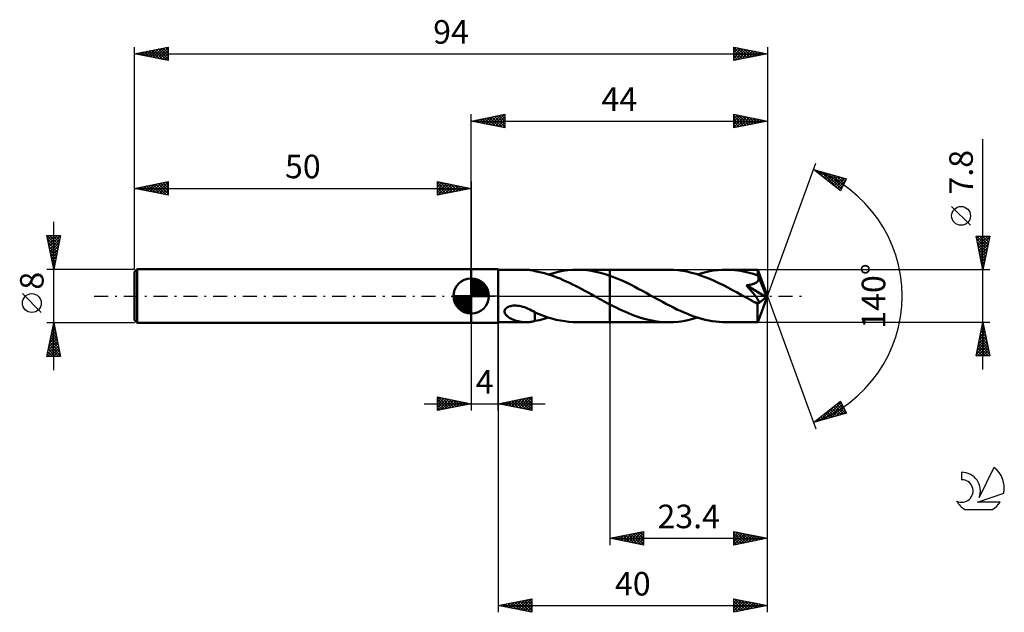
# Model space of a CAD drawing. Units: millimetres. Extents: x -17 to 129, y -47 to 41.
import ezdxf
from ezdxf.enums import TextEntityAlignment as Align

# ---------------------------------------------------------------- set-up
doc = ezdxf.new("R2010")
doc.units = ezdxf.units.MM
doc.header["$LTSCALE"] = 5.2
doc.linetypes.add('LONGDASH_DASH', pattern=[0.85, 0.4, -0.2, 0.05, -0.2])
for name, color, linetype in [('1', 4, 'CONTINUOUS'), ('2', 7, 'CONTINUOUS'), ('4', 2, 'LONGDASH_DASH'), ('CUT', 1, 'CONTINUOUS'), ('NOCUT', 7, 'CONTINUOUS'), ('SK1', 4, 'CONTINUOUS'), ('SK2', 7, 'CONTINUOUS'), ('SK4', 2, 'LONGDASH_DASH'), ('SK6', 5, 'CONTINUOUS')]:
    doc.layers.add(name, color=color, linetype=linetype)
doc.styles.get("Standard").update_dxf_attribs({"font": 'Monospac821 BT'})

msp = doc.modelspace()

# ---------------------------------------------------------------- linework, layer by layer
at = {"layer": '1', "color": 4, "linetype": 'CONTINUOUS', "lineweight": 50}
for p, q in [((50, 4), (54, 4)), ((50, -4), (50, 4)), ((54, -4), (54, 4)), ((54, 3.9), (58.14, 3.9)), ((58.28, 3.9), (58.09, 3.9)), ((58.45, 3.89), (58.28, 3.9)), ((58.63, 3.87), (58.45, 3.89)), ((58.8, 3.85), (58.63, 3.87)), ((58.97, 3.83), (58.8, 3.85)), ((59.14, 3.79), (58.97, 3.83)), ((59.3, 3.76), (59.14, 3.79)), ((59.47, 3.72), (59.3, 3.76)), ((59.47, 3.71), (59.47, 3.72)), ((59.94, 3.61), (59.47, 3.71)), ((60.41, 3.51), (59.94, 3.61)), ((60.88, 3.39), (60.41, 3.51)), ((61.34, 3.25), (60.88, 3.39)), ((61.81, 3.1), (61.34, 3.25)), ((61.49, 3.21), (62.21, 3.42)), ((62.27, 2.94), (61.81, 3.1)), ((62.21, 3.42), (62.92, 3.59)), ((62.73, 2.77), (62.27, 2.94)), ((62.92, 3.59), (63.63, 3.73)), ((63.63, 3.73), (64.35, 3.82)), ((64.35, 3.82), (65.07, 3.88)), ((65.07, 3.88), (65.78, 3.9)), ((65.75, 3.9), (70.6, 3.9)), ((66.47, 3.88), (65.78, 3.9)), ((67.16, 3.82), (66.47, 3.88)), ((67.85, 3.73), (67.16, 3.82)), ((68.53, 3.6), (67.85, 3.73)), ((69.22, 3.44), (68.53, 3.6)), ((69.91, 3.24), (69.22, 3.44)), ((70.6, 3.01), (69.91, 3.24)), ((79.35, 3.9), (70.6, 3.9)), ((70.6, 3.9), (70.6, 3.9)), ((70.6, 3.01), (70.6, 3.9)), ((70.6, 3.01), (70.6, 3.9)), ((71.13, 2.82), (70.6, 3.01)), ((70.6, 3.01), (70.6, 3.01)), ((70.6, 3.01), (70.6, 3.01)), ((70.6, 3.01), (70.6, 3.01)), ((70.6, 3.01), (70.6, 3.01)), ((70.6, 3.01), (70.6, 3.01)), ((70.6, -3.9), (70.6, 3.01)), ((80.03, 3.88), (79.35, 3.9)), ((80.7, 3.83), (80.03, 3.88)), ((81.38, 3.74), (80.7, 3.83)), ((82.04, 3.62), (81.38, 3.74)), ((82.71, 3.46), (82.04, 3.62)), ((83.39, 3.28), (82.71, 3.46)), ((84.06, 3.06), (83.39, 3.28)), ((83.62, 3.21), (84.23, 3.39)), ((84.74, 2.81), (84.06, 3.06)), ((84.23, 3.39), (84.83, 3.54)), ((84.83, 3.54), (85.44, 3.67)), ((85.44, 3.67), (86.05, 3.77)), ((86.05, 3.77), (86.66, 3.84)), ((86.66, 3.84), (87.27, 3.89)), ((87.27, 3.89), (87.88, 3.9)), ((88.31, 3.89), (87.88, 3.9)), ((92.54, 3.9), (87.88, 3.9)), ((88.74, 3.87), (88.31, 3.89)), ((89.17, 3.84), (88.74, 3.87)), ((89.59, 3.79), (89.17, 3.84)), ((90.02, 3.72), (89.59, 3.79)), ((90.45, 3.64), (90.02, 3.72)), ((90.87, 3.55), (90.45, 3.64)), ((91.3, 3.45), (90.87, 3.55)), ((91.73, 3.33), (91.3, 3.45)), ((92.15, 3.21), (91.73, 3.33)), ((92.58, 3.06), (92.15, 3.21)), ((92.55, 3.9), (92.54, 3.9)), ((92.55, 3.88), (92.55, 3.9)), ((94, 0), (92.55, 3.9)), ((92.55, 3.9), (92.55, 3.9)), ((92.55, 3.9), (92.55, 3.9)), ((92.55, 3.9), (92.55, 3.9)), ((92.55, 3.9), (92.55, 3.9)), ((92.55, 3.9), (92.55, 3.9)), ((92.56, 3.86), (92.55, 3.88)), ((92.56, 3.83), (92.56, 3.86)), ((92.56, 3.78), (92.56, 3.83)), ((92.57, 3.73), (92.56, 3.78)), ((92.57, 3.68), (92.57, 3.73)), ((92.57, 3.61), (92.57, 3.68)), ((92.58, 3.54), (92.57, 3.61)), ((92.58, 3.46), (92.58, 3.54)), ((94, 0), (92.58, 3.46)), ((92.58, 3.06), (92.58, 3.46)), ((92.59, 3.04), (92.58, 3.06)), ((92.6, 3.01), (92.59, 3.04)), ((92.62, 2.98), (92.6, 3.01)), ((92.63, 2.95), (92.62, 2.98)), ((92.64, 2.92), (92.63, 2.95)), ((63.19, 2.58), (62.73, 2.77)), ((63.66, 2.38), (63.19, 2.58)), ((64.12, 2.17), (63.66, 2.38)), ((64.58, 1.96), (64.12, 2.17)), ((65.04, 1.73), (64.58, 1.96)), ((65.51, 1.5), (65.04, 1.73)), ((65.97, 1.26), (65.51, 1.5)), ((71.65, 2.61), (71.13, 2.82)), ((72.18, 2.39), (71.65, 2.61)), ((72.71, 2.15), (72.18, 2.39)), ((73.24, 1.9), (72.71, 2.15)), ((73.76, 1.64), (73.24, 1.9)), ((74.29, 1.37), (73.76, 1.64)), ((85.42, 2.54), (84.74, 2.81)), ((86.09, 2.25), (85.42, 2.54)), ((86.77, 1.93), (86.09, 2.25)), ((87.45, 1.6), (86.77, 1.93)), ((88.12, 1.25), (87.45, 1.6)), ((90.88, 1.59), (91.03, 1.61)), ((90.99, 1.46), (90.88, 1.59)), ((93.8, -0.17), (90.88, 1.59)), ((91.03, 1.61), (91.17, 1.63)), ((91.17, 1.63), (91.3, 1.65)), ((91.3, 1.65), (91.43, 1.67)), ((91.43, 1.67), (91.55, 1.7)), ((91.55, 1.7), (91.67, 1.73)), ((91.67, 1.73), (91.77, 1.76)), ((91.77, 1.76), (91.88, 1.79)), ((91.88, 1.79), (91.98, 1.83)), ((91.98, 1.83), (92.08, 1.87)), ((92.08, 1.87), (92.18, 1.91)), ((92.18, 1.91), (92.27, 1.96)), ((92.27, 1.96), (92.36, 2.02)), ((92.36, 2.02), (92.43, 2.08)), ((92.43, 2.08), (92.51, 2.15)), ((92.51, 2.15), (92.57, 2.23)), ((92.57, 2.23), (92.62, 2.31)), ((92.62, 2.31), (92.65, 2.4)), ((92.65, 2.89), (92.64, 2.92)), ((92.66, 2.86), (92.65, 2.89)), ((92.65, 2.4), (92.68, 2.49)), ((92.68, 2.77), (92.66, 2.86)), ((93.17, 1.65), (92.66, 2.86)), ((92.69, 2.67), (92.68, 2.77)), ((92.68, 2.49), (92.69, 2.58)), ((92.69, 2.58), (92.69, 2.67)), ((93.41, 1.07), (93.17, 1.65)), ((66.43, 1.01), (65.97, 1.26)), ((66.9, 0.76), (66.43, 1.01)), ((67.36, 0.51), (66.9, 0.76)), ((67.83, 0.26), (67.36, 0.51)), ((68.29, 0), (67.83, 0.26)), ((68.36, -0.04), (68.29, 0)), ((74.82, 1.09), (74.29, 1.37)), ((75.34, 0.81), (74.82, 1.09)), ((75.87, 0.52), (75.34, 0.81)), ((76.4, 0.23), (75.87, 0.52)), ((76.92, -0.06), (76.4, 0.23)), ((88.8, 0.89), (88.12, 1.25)), ((89.48, 0.52), (88.8, 0.89)), ((90.16, 0.14), (89.48, 0.52)), ((90.83, -0.23), (90.16, 0.14)), ((91.1, 1.34), (90.99, 1.46)), ((91.19, 1.23), (91.1, 1.34)), ((91.29, 1.11), (91.19, 1.23)), ((91.39, 0.99), (91.29, 1.11)), ((91.5, 0.87), (91.39, 0.99)), ((91.6, 0.75), (91.5, 0.87)), ((91.7, 0.63), (91.6, 0.75)), ((91.81, 0.5), (91.7, 0.63)), ((91.91, 0.38), (91.81, 0.5)), ((92, 0.25), (91.91, 0.38)), ((92.1, 0.14), (92, 0.25)), ((92.19, 0.02), (92.1, 0.14)), ((92.27, -0.09), (92.19, 0.02)), ((92.55, -3.9), (94, 0)), ((93.54, 0.72), (93.41, 1.07)), ((93.63, 0.49), (93.54, 0.72)), ((93.69, 0.32), (93.63, 0.49)), ((93.73, 0.19), (93.69, 0.32)), ((93.76, 0.09), (93.73, 0.19)), ((93.76, 0.05), (93.75, 0.09)), ((94, 0), (93.75, 0.09)), ((93.76, 0.09), (93.75, 0.09)), ((94, 0), (93.76, 0.09)), ((93.77, 0.01), (93.76, 0.05)), ((93.78, -0.03), (93.77, 0.01)), ((55.87, -1.49), (56.05, -1.45)), ((56.05, -1.45), (56.24, -1.43)), ((56.24, -1.43), (56.44, -1.42)), ((56.66, -1.42), (56.44, -1.42)), ((56.9, -1.44), (56.66, -1.42)), ((57.14, -1.47), (56.9, -1.44)), ((68.43, -0.08), (68.36, -0.04)), ((68.49, -0.11), (68.43, -0.08)), ((68.56, -0.15), (68.49, -0.11)), ((68.63, -0.19), (68.56, -0.15)), ((68.7, -0.23), (68.63, -0.19)), ((69.01, -0.4), (68.7, -0.23)), ((69.33, -0.58), (69.01, -0.4)), ((69.65, -0.75), (69.33, -0.58)), ((69.97, -0.92), (69.65, -0.75)), ((70.28, -1.09), (69.97, -0.92)), ((70.6, -1.26), (70.28, -1.09)), ((70.6, -1.26), (70.6, -1.26)), ((70.6, -1.26), (70.6, -1.26)), ((70.6, -1.26), (70.6, -1.26)), ((70.6, -1.26), (70.6, -1.26)), ((70.6, -1.26), (70.6, -1.26)), ((71.06, -1.49), (70.6, -1.26)), ((70.6, -3.9), (70.6, -1.26)), ((77.45, -0.35), (76.92, -0.06)), ((77.97, -0.64), (77.45, -0.35)), ((78.5, -0.92), (77.97, -0.64)), ((79.01, -1.2), (78.5, -0.92)), ((79.53, -1.47), (79.01, -1.2)), ((91.01, -0.33), (90.83, -0.23)), ((91.19, -0.43), (91.01, -0.33)), ((91.37, -0.52), (91.19, -0.43)), ((91.55, -0.62), (91.37, -0.52)), ((91.73, -0.72), (91.55, -0.62)), ((91.9, -0.82), (91.73, -0.72)), ((91.98, -0.85), (91.9, -0.82)), ((92.07, -0.89), (91.98, -0.85)), ((92.14, -0.93), (92.07, -0.89)), ((92.22, -0.96), (92.14, -0.93)), ((92.3, -0.98), (92.22, -0.96)), ((92.35, -0.2), (92.27, -0.09)), ((92.37, -1.01), (92.3, -0.98)), ((92.42, -0.29), (92.35, -0.2)), ((92.44, -1.03), (92.37, -1.01)), ((92.48, -0.38), (92.42, -0.29)), ((92.51, -1.04), (92.44, -1.03)), ((92.54, -0.47), (92.48, -0.38)), ((92.5, -1.23), (93.8, -0.17)), ((92.5, -1.47), (92.5, -1.23)), ((92.58, -1.05), (92.51, -1.04)), ((92.59, -0.55), (92.54, -0.47)), ((92.58, -1.05), (92.64, -1.05)), ((92.63, -0.62), (92.59, -0.55)), ((92.67, -0.69), (92.63, -0.62)), ((92.64, -1.05), (92.68, -1.04)), ((92.7, -0.75), (92.67, -0.69)), ((92.68, -1.04), (92.72, -1.02)), ((92.72, -0.82), (92.7, -0.75)), ((92.74, -0.88), (92.72, -0.82)), ((92.72, -1.02), (92.74, -0.98)), ((92.75, -0.93), (92.74, -0.88)), ((92.74, -0.98), (92.75, -0.93)), ((93.78, -0.07), (93.78, -0.03)), ((93.79, -0.1), (93.78, -0.07)), ((93.79, -0.13), (93.79, -0.1)), ((93.8, -0.17), (93.79, -0.13)), ((54.95, -2.22), (54.99, -2.09)), ((54.95, -2.36), (54.95, -2.22)), ((54.98, -2.48), (54.95, -2.36)), ((55.02, -2.61), (54.98, -2.48)), ((54.99, -2.09), (55.05, -1.96)), ((55.09, -2.72), (55.02, -2.61)), ((55.05, -1.96), (55.15, -1.85)), ((55.17, -2.82), (55.09, -2.72)), ((55.15, -1.85), (55.27, -1.75)), ((55.26, -2.92), (55.17, -2.82)), ((55.37, -3.01), (55.26, -2.92)), ((55.27, -1.75), (55.41, -1.66)), ((55.41, -1.66), (55.55, -1.59)), ((55.55, -1.59), (55.71, -1.53)), ((55.71, -1.53), (55.87, -1.49)), ((57.39, -1.52), (57.14, -1.47)), ((57.65, -1.59), (57.39, -1.52)), ((57.92, -1.67), (57.65, -1.59)), ((58.18, -1.77), (57.92, -1.67)), ((58.44, -1.88), (58.18, -1.77)), ((58.7, -2), (58.44, -1.88)), ((58.96, -2.13), (58.7, -2)), ((59.21, -2.26), (58.96, -2.13)), ((59.47, -2.4), (59.21, -2.26)), ((59.47, -2.48), (59.47, -2.4)), ((59.47, -2.44), (59.47, -2.4)), ((60.1, -2.71), (59.47, -2.44)), ((59.47, -2.57), (59.47, -2.48)), ((59.47, -2.66), (59.47, -2.57)), ((59.47, -2.75), (59.47, -2.66)), ((59.47, -2.85), (59.47, -2.75)), ((59.47, -2.95), (59.47, -2.85)), ((60.73, -2.95), (60.1, -2.71)), ((71.52, -1.73), (71.06, -1.49)), ((71.97, -1.95), (71.52, -1.73)), ((72.43, -2.17), (71.97, -1.95)), ((72.9, -2.37), (72.43, -2.17)), ((73.36, -2.57), (72.9, -2.37)), ((73.82, -2.76), (73.36, -2.57)), ((74.28, -2.93), (73.82, -2.76)), ((80.04, -1.73), (79.53, -1.47)), ((80.56, -1.98), (80.04, -1.73)), ((81.09, -2.22), (80.56, -1.98)), ((81.61, -2.46), (81.09, -2.22)), ((82.14, -2.67), (81.61, -2.46)), ((82.66, -2.88), (82.14, -2.67)), ((83.19, -3.07), (82.66, -2.88)), ((92.5, -1.7), (92.5, -1.47)), ((92.5, -1.92), (92.5, -1.7)), ((92.5, -2.13), (92.5, -1.92)), ((92.5, -2.34), (92.5, -2.13)), ((92.51, -2.55), (92.5, -2.34)), ((92.51, -2.74), (92.51, -2.55)), ((92.51, -2.92), (92.51, -2.74)), ((92.51, -3.09), (92.51, -2.92)), ((50, -4), (54, -4)), ((54, -3.9), (58.14, -3.9)), ((55.48, -3.1), (55.37, -3.01)), ((55.61, -3.19), (55.48, -3.1)), ((55.75, -3.28), (55.61, -3.19)), ((55.89, -3.36), (55.75, -3.28)), ((56.04, -3.43), (55.89, -3.36)), ((56.2, -3.5), (56.04, -3.43)), ((56.35, -3.56), (56.2, -3.5)), ((56.51, -3.62), (56.35, -3.56)), ((56.67, -3.67), (56.51, -3.62)), ((56.83, -3.72), (56.67, -3.67)), ((56.99, -3.76), (56.83, -3.72)), ((57.15, -3.79), (56.99, -3.76)), ((57.3, -3.82), (57.15, -3.79)), ((57.46, -3.85), (57.3, -3.82)), ((57.62, -3.87), (57.46, -3.85)), ((57.78, -3.89), (57.62, -3.87)), ((57.94, -3.9), (57.78, -3.89)), ((58.09, -3.9), (57.94, -3.9)), ((58.09, -3.9), (58.28, -3.9)), ((58.28, -3.9), (58.45, -3.89)), ((58.45, -3.89), (58.63, -3.87)), ((58.63, -3.87), (58.8, -3.85)), ((58.8, -3.85), (58.97, -3.83)), ((58.97, -3.83), (59.14, -3.79)), ((59.14, -3.79), (59.3, -3.76)), ((59.3, -3.76), (59.47, -3.72)), ((59.47, -3.05), (59.47, -2.95)), ((59.47, -3.16), (59.47, -3.05)), ((59.47, -3.27), (59.47, -3.16)), ((59.47, -3.38), (59.47, -3.27)), ((59.47, -3.49), (59.47, -3.38)), ((59.47, -3.6), (59.47, -3.49)), ((59.47, -3.72), (59.47, -3.6)), ((59.47, -3.71), (59.81, -3.64)), ((59.81, -3.64), (60.14, -3.57)), ((60.14, -3.57), (60.48, -3.49)), ((60.48, -3.49), (60.82, -3.4)), ((61.37, -3.17), (60.73, -2.95)), ((60.82, -3.4), (61.15, -3.31)), ((61.15, -3.31), (61.49, -3.21)), ((62, -3.36), (61.37, -3.17)), ((62.63, -3.52), (62, -3.36)), ((63.26, -3.66), (62.63, -3.52)), ((63.89, -3.76), (63.26, -3.66)), ((64.52, -3.84), (63.89, -3.76)), ((65.15, -3.89), (64.52, -3.84)), ((65.78, -3.9), (65.15, -3.89)), ((65.75, -3.9), (70.6, -3.9)), ((70.6, -3.9), (70.6, -3.9)), ((70.6, -3.9), (79.35, -3.9)), ((74.74, -3.1), (74.28, -2.93)), ((75.2, -3.24), (74.74, -3.1)), ((75.67, -3.38), (75.2, -3.24)), ((76.13, -3.5), (75.67, -3.38)), ((76.59, -3.6), (76.13, -3.5)), ((77.05, -3.69), (76.59, -3.6)), ((77.51, -3.77), (77.05, -3.69)), ((77.97, -3.83), (77.51, -3.77)), ((78.43, -3.87), (77.97, -3.83)), ((78.89, -3.89), (78.43, -3.87)), ((79.35, -3.9), (78.89, -3.89)), ((79.35, -3.9), (80.06, -3.88)), ((80.06, -3.88), (80.77, -3.82)), ((80.77, -3.82), (81.48, -3.72)), ((81.48, -3.72), (82.19, -3.59)), ((82.19, -3.59), (82.9, -3.41)), ((82.9, -3.41), (83.62, -3.21)), ((83.71, -3.24), (83.19, -3.07)), ((84.23, -3.39), (83.71, -3.24)), ((84.75, -3.52), (84.23, -3.39)), ((85.27, -3.64), (84.75, -3.52)), ((85.79, -3.73), (85.27, -3.64)), ((86.31, -3.8), (85.79, -3.73)), ((86.83, -3.86), (86.31, -3.8)), ((87.36, -3.89), (86.83, -3.86)), ((87.88, -3.9), (87.36, -3.89)), ((87.88, -3.9), (92.54, -3.9)), ((92.51, -3.24), (92.51, -3.09)), ((92.52, -3.38), (92.51, -3.24)), ((92.52, -3.5), (92.52, -3.38)), ((92.52, -3.6), (92.52, -3.5)), ((92.52, -3.69), (92.52, -3.6)), ((92.53, -3.76), (92.52, -3.69)), ((92.53, -3.82), (92.53, -3.76)), ((92.54, -3.87), (92.53, -3.82)), ((92.54, -3.89), (92.54, -3.87)), ((92.54, -3.9), (92.54, -3.89)), ((92.54, -3.9), (92.55, -3.9)), ((92.55, -3.9), (92.55, -3.9)), ((92.55, -3.9), (92.55, -3.9)), ((92.55, -3.9), (92.55, -3.9)), ((92.55, -3.9), (92.55, -3.9)), ((92.55, -3.9), (92.55, -3.9))]:
    msp.add_line(p, q, dxfattribs=at)
msp.add_ellipse((94, 0), major_axis=(-5.68, 3.57), ratio=0.274816, start_param=1.369808, end_param=1.479527, dxfattribs=at)
at = {"layer": '2', "color": 7, "linetype": 'CONTINUOUS', "lineweight": 25}
for p, q in [((50, 4), (50, 27)), ((50, 26), (55, 27)), ((51.16, 25.77), (51.74, 26.35)), ((51.51, 25.7), (52.27, 26.45)), ((51.67, 26.33), (52.5, 25.5)), ((51.87, 25.63), (52.8, 26.56)), ((52.02, 26.4), (53.03, 25.39)), ((52.22, 25.56), (53.33, 26.67)), ((52.37, 26.47), (53.56, 25.29)), ((52.57, 25.49), (53.86, 26.77)), ((52.73, 26.55), (54.09, 25.18)), ((52.93, 25.41), (54.39, 26.88)), ((53.08, 26.62), (54.62, 25.08)), ((53.28, 25.34), (54.92, 26.98)), ((53.44, 26.69), (55, 25.12)), ((53.64, 25.27), (55, 26.64)), ((53.79, 26.76), (55, 25.55)), ((54.14, 26.83), (55, 25.97)), ((54.5, 26.9), (55, 26.4)), ((54.85, 26.97), (55, 26.82)), ((55, 27), (55, 25)), ((89, 25), (89, 27)), ((89, 27), (94, 26)), ((89, 26.78), (89.19, 26.96)), ((89, 26.35), (89.54, 26.89)), ((89, 25.93), (89.89, 26.82)), ((89, 26.76), (90.47, 25.29)), ((89, 25.5), (90.25, 26.75)), ((89, 25.08), (90.6, 26.68)), ((89, 26.34), (90.11, 25.22)), ((89.23, 26.95), (90.82, 25.36)), ((89.43, 25.09), (90.95, 26.61)), ((89.76, 26.85), (91.17, 25.43)), ((89.96, 25.19), (91.31, 26.54)), ((90.29, 26.74), (91.53, 25.51)), ((90.49, 25.3), (91.66, 26.47)), ((90.82, 26.64), (91.88, 25.58)), ((91.02, 25.4), (92.02, 26.4)), ((91.35, 26.53), (92.24, 25.65)), ((91.55, 25.51), (92.37, 26.33)), ((91.88, 26.42), (92.59, 25.72)), ((94, 27), (94, 0)), ((50, 26), (94, 26)), ((55, 25), (50, 26)), ((50.1, 25.98), (50.15, 26.03)), ((50.25, 26.05), (50.38, 25.92)), ((50.45, 25.91), (50.68, 26.14)), ((50.61, 26.12), (50.91, 25.82)), ((50.81, 25.84), (51.21, 26.24)), ((50.96, 26.19), (51.44, 25.71)), ((51.31, 26.26), (51.97, 25.61)), ((53.99, 25.2), (55, 26.21)), ((54.34, 25.13), (55, 25.79)), ((54.7, 25.06), (55, 25.36)), ((94, 26), (89, 25)), ((89, 25.91), (89.76, 25.15)), ((89, 25.49), (89.41, 25.08)), ((89, 25.06), (89.05, 25.01)), ((92.08, 25.62), (92.72, 26.26)), ((92.41, 26.32), (92.94, 25.79)), ((92.61, 25.72), (93.08, 26.18)), ((92.94, 26.21), (93.3, 25.86)), ((93.14, 25.83), (93.43, 26.11)), ((93.47, 26.11), (93.65, 25.93)), ((93.67, 25.93), (93.78, 26.04)), ((126, -10.9), (126, 23.32)), ((94, 0), (101.18, 19.73)), ((100.84, 18.79), (105.75, 17.4)), ((104.83, 15.62), (100.84, 18.79)), ((101.08, 18.61), (101.17, 18.7)), ((101.31, 18.42), (101.5, 18.61)), ((101.36, 18.65), (102.64, 17.36)), ((101.55, 18.23), (101.83, 18.51)), ((101.78, 18.04), (102.16, 18.42)), ((101.95, 18.48), (104.71, 15.71)), ((102.02, 17.86), (102.49, 18.32)), ((102.26, 17.67), (102.82, 18.23)), ((102.49, 17.48), (103.15, 18.14)), ((102.54, 18.31), (104.97, 15.88)), ((102.73, 17.29), (103.48, 18.04)), ((102.97, 17.1), (103.81, 17.95)), ((103.13, 18.14), (105.11, 16.17)), ((103.2, 16.92), (104.14, 17.86)), ((103.44, 16.73), (104.47, 17.76)), ((103.68, 16.54), (104.8, 17.67)), ((103.73, 17.97), (105.26, 16.45)), ((103.91, 16.35), (105.13, 17.57)), ((104.32, 17.8), (105.4, 16.73)), ((104.91, 17.64), (105.54, 17.01)), ((104.15, 16.16), (105.46, 17.48)), ((104.38, 15.98), (105.68, 17.27)), ((104.62, 15.79), (105.23, 16.4)), ((105.75, 17.4), (104.83, 15.62)), ((105.51, 17.47), (105.69, 17.29)), ((124.15, 10.51), (121.35, 13.31)), ((126, 3.9), (125, 8.9)), ((125, 8.9), (127, 8.9)), ((125, 8.88), (125.02, 8.9)), ((125.07, 8.53), (125.44, 8.9)), ((125.1, 8.9), (126.68, 7.32)), ((125.14, 8.18), (125.87, 8.9)), ((125.22, 7.82), (126.29, 8.9)), ((125.29, 7.47), (126.72, 8.9)), ((125.53, 8.9), (126.75, 7.67)), ((125.95, 8.9), (126.83, 8.03)), ((127, 8.9), (126, 3.9)), ((126.38, 8.9), (126.9, 8.38)), ((126.8, 8.9), (126.97, 8.73)), ((125.08, 8.5), (126.61, 6.97)), ((125.19, 7.97), (126.54, 6.61)), ((125.29, 7.44), (126.47, 6.26)), ((125.36, 7.12), (126.97, 8.73)), ((125.43, 6.76), (126.86, 8.19)), ((125.5, 6.41), (126.75, 7.66)), ((125.4, 6.91), (126.4, 5.91)), ((125.5, 6.38), (126.33, 5.55)), ((125.57, 6.06), (126.65, 7.13)), ((125.64, 5.7), (126.54, 6.6)), ((125.71, 5.35), (126.43, 6.07)), ((125.61, 5.85), (126.26, 5.2)), ((125.72, 5.32), (126.19, 4.85)), ((125.78, 5), (126.33, 5.54)), ((125.82, 4.79), (126.12, 4.49)), ((125.85, 4.64), (126.22, 5.01)), ((125.92, 4.29), (126.12, 4.48)), ((127, 3.9), (92.58, 3.9)), ((125.93, 4.26), (126.05, 4.14)), ((125.99, 3.93), (126.01, 3.95)), ((94, -37), (94, 0)), ((94, -47), (94, 0)), ((94, 0), (101.18, -19.73)), ((50, -4), (50, -17)), ((54, -3.9), (54, -47)), ((54, -17), (54, -4)), ((70.6, -3.9), (70.6, -37)), ((92.58, -3.9), (127, -3.9)), ((125, -8.9), (126, -3.9)), ((125.91, -4.35), (126.06, -4.2)), ((125.93, -4.23), (126.1, -4.4)), ((126, -3.9), (127, -8.9)), ((125.48, -6.48), (126.34, -5.62)), ((125.59, -5.95), (126.27, -5.26)), ((125.65, -5.65), (126.52, -6.52)), ((125.7, -5.42), (126.2, -4.91)), ((125.72, -5.29), (126.42, -5.99)), ((125.79, -4.94), (126.31, -5.46)), ((125.8, -4.88), (126.13, -4.56)), ((125.86, -4.59), (126.21, -4.93)), ((125.06, -8.6), (126.63, -7.03)), ((125.17, -8.07), (126.56, -6.68)), ((125.27, -7.54), (126.48, -6.32)), ((125.37, -7.06), (126.95, -8.64)), ((125.38, -7.01), (126.41, -5.97)), ((125.44, -6.71), (126.84, -8.11)), ((125.51, -6.35), (126.74, -7.58)), ((125.58, -6), (126.63, -7.05)), ((125.08, -8.48), (125.51, -8.9)), ((125.16, -8.12), (125.93, -8.9)), ((125.18, -8.9), (126.7, -7.38)), ((125.23, -7.77), (126.36, -8.9)), ((125.3, -7.41), (126.78, -8.9)), ((125.61, -8.9), (126.77, -7.74)), ((126.03, -8.9), (126.84, -8.09)), ((126.45, -8.9), (126.91, -8.45)), ((127, -8.9), (125, -8.9)), ((125.01, -8.83), (125.09, -8.9)), ((126.88, -8.9), (126.98, -8.8)), ((43, -16), (61, -16)), ((45, -17), (45, -15)), ((45, -15), (50, -16)), ((45, -15.35), (45.29, -15.06)), ((45, -15.77), (45.64, -15.13)), ((45, -16.19), (46, -15.2)), ((45, -16.62), (46.35, -15.27)), ((45, -15.35), (46.38, -16.72)), ((45, -15.77), (46.02, -16.8)), ((50, -16), (45, -17)), ((45.05, -16.99), (46.7, -15.34)), ((45.1, -15.02), (46.73, -16.65)), ((45.58, -16.88), (47.06, -15.41)), ((45.63, -15.13), (47.09, -16.58)), ((46.11, -16.78), (47.41, -15.48)), ((46.16, -15.23), (47.44, -16.51)), ((46.64, -16.67), (47.76, -15.55)), ((46.69, -15.34), (47.79, -16.44)), ((47.17, -16.57), (48.12, -15.62)), ((47.22, -15.44), (48.15, -16.37)), ((47.71, -16.46), (48.47, -15.69)), ((47.75, -15.55), (48.5, -16.3)), ((48.24, -16.35), (48.82, -15.76)), ((48.28, -15.66), (48.85, -16.23)), ((48.77, -16.25), (49.18, -15.84)), ((48.81, -15.76), (49.21, -16.16)), ((49.3, -16.14), (49.53, -15.91)), ((49.34, -15.87), (49.56, -16.09)), ((49.83, -16.03), (49.88, -15.98)), ((49.87, -15.97), (49.91, -16.02)), ((54, -16), (59, -15)), ((59, -17), (54, -16)), ((54.24, -16.05), (54.36, -15.93)), ((54.27, -15.95), (54.4, -16.08)), ((54.59, -16.12), (54.89, -15.82)), ((54.62, -15.88), (54.93, -16.19)), ((54.94, -16.19), (55.42, -15.72)), ((54.97, -15.81), (55.46, -16.29)), ((55.3, -16.26), (55.95, -15.61)), ((55.33, -15.73), (55.99, -16.4)), ((55.65, -16.33), (56.48, -15.5)), ((55.68, -15.66), (56.52, -16.5)), ((56.01, -16.4), (57.01, -15.4)), ((56.03, -15.59), (57.05, -16.61)), ((56.36, -16.47), (57.54, -15.29)), ((56.39, -15.52), (57.58, -16.72)), ((56.71, -16.54), (58.07, -15.19)), ((56.74, -15.45), (58.11, -16.82)), ((57.07, -16.61), (58.6, -15.08)), ((57.1, -15.38), (58.64, -16.93)), ((57.42, -16.68), (59, -15.1)), ((57.45, -15.31), (59, -16.86)), ((57.77, -16.75), (59, -15.53)), ((57.8, -15.24), (59, -16.44)), ((58.13, -16.83), (59, -15.95)), ((58.16, -15.17), (59, -16.01)), ((58.51, -15.1), (59, -15.59)), ((58.86, -15.03), (59, -15.16)), ((59, -15), (59, -17)), ((100.84, -18.79), (104.83, -15.62)), ((102.4, -18.35), (104.93, -15.82)), ((104.26, -16.08), (105.62, -17.44)), ((104.5, -15.89), (105.47, -16.86)), ((104.73, -15.7), (105.02, -15.99)), ((104.83, -15.62), (105.75, -17.4)), ((45, -16.19), (45.67, -16.87)), ((45, -16.62), (45.32, -16.94)), ((58.48, -16.9), (59, -16.38)), ((58.83, -16.97), (59, -16.8)), ((105.75, -17.4), (100.84, -18.79)), ((101.81, -18.52), (104.22, -16.11)), ((102.6, -17.39), (103.31, -18.09)), ((102.84, -17.2), (103.64, -18)), ((102.99, -18.18), (105.08, -16.1)), ((103.08, -17.02), (103.97, -17.9)), ((103.31, -16.83), (104.3, -17.81)), ((103.55, -16.64), (104.63, -17.72)), ((103.58, -18.01), (105.22, -16.38)), ((103.79, -16.45), (104.96, -17.62)), ((104.02, -16.26), (105.29, -17.53)), ((104.18, -17.85), (105.36, -16.66)), ((104.77, -17.68), (105.51, -16.94)), ((105.36, -17.51), (105.65, -17.22)), ((100.95, -18.71), (100.99, -18.75)), ((101.19, -18.52), (101.32, -18.66)), ((101.21, -18.69), (102.14, -17.76)), ((101.42, -18.33), (101.65, -18.56)), ((101.66, -18.14), (101.99, -18.47)), ((101.9, -17.95), (102.32, -18.37)), ((102.13, -17.77), (102.65, -18.28)), ((102.37, -17.58), (102.98, -18.19)), ((70.6, -36), (75.6, -35)), ((73.76, -36.63), (75.34, -35.05)), ((75.46, -35.03), (75.6, -35.17)), ((75.6, -35), (75.6, -37)), ((89, -37), (89, -35)), ((89, -35), (94, -36)), ((89, -35.28), (89.23, -35.05)), ((89.3, -35.06), (90.87, -36.63)), ((70.6, -36), (94, -36)), ((75.6, -37), (70.6, -36)), ((70.86, -35.95), (70.99, -36.08)), ((70.93, -36.07), (71.1, -35.9)), ((71.22, -35.88), (71.52, -36.18)), ((71.29, -36.14), (71.63, -35.79)), ((71.57, -35.81), (72.05, -36.29)), ((71.64, -36.21), (72.16, -35.69)), ((71.92, -35.74), (72.58, -36.4)), ((71.99, -36.28), (72.69, -35.58)), ((72.28, -35.66), (73.11, -36.5)), ((72.35, -36.35), (73.22, -35.48)), ((72.63, -35.59), (73.64, -36.61)), ((72.7, -36.42), (73.75, -35.37)), ((72.98, -35.52), (74.18, -36.72)), ((73.05, -36.49), (74.28, -35.26)), ((73.34, -35.45), (74.71, -36.82)), ((73.41, -36.56), (74.81, -35.16)), ((73.69, -35.38), (75.24, -36.93)), ((74.04, -35.31), (75.6, -36.87)), ((74.11, -36.7), (75.6, -35.22)), ((74.4, -35.24), (75.6, -36.44)), ((74.47, -36.77), (75.6, -35.64)), ((74.75, -35.17), (75.6, -36.02)), ((74.82, -36.84), (75.6, -36.06)), ((75.1, -35.1), (75.6, -35.59)), ((75.17, -36.91), (75.6, -36.49)), ((89, -35.71), (89.59, -35.12)), ((89, -35.18), (90.52, -36.7)), ((89, -36.13), (89.94, -35.19)), ((89, -36.55), (90.3, -35.26)), ((89, -36.98), (90.65, -35.33)), ((89, -35.61), (90.16, -36.77)), ((94, -36), (89, -37)), ((89, -36.03), (89.81, -36.84)), ((89, -36.45), (89.45, -36.91)), ((89.5, -36.9), (91, -35.4)), ((89.83, -35.17), (91.22, -36.56)), ((90.03, -36.79), (91.36, -35.47)), ((90.36, -35.27), (91.58, -36.48)), ((90.56, -36.69), (91.71, -35.54)), ((90.89, -35.38), (91.93, -36.41)), ((91.1, -36.58), (92.06, -35.61)), ((91.42, -35.48), (92.28, -36.34)), ((91.63, -36.47), (92.42, -35.68)), ((91.95, -35.59), (92.64, -36.27)), ((92.16, -36.37), (92.77, -35.75)), ((92.49, -35.7), (92.99, -36.2)), ((92.69, -36.26), (93.12, -35.82)), ((93.02, -35.8), (93.34, -36.13)), ((93.22, -36.16), (93.48, -35.9)), ((93.55, -35.91), (93.7, -36.06)), ((93.75, -36.05), (93.83, -35.97)), ((75.53, -36.99), (75.6, -36.91)), ((89, -36.88), (89.1, -36.98)), ((54, -46), (59, -45)), ((56.26, -46.45), (57.38, -45.32)), ((56.61, -46.52), (57.91, -45.22)), ((56.96, -46.59), (58.45, -45.11)), ((57.32, -46.66), (58.98, -45)), ((57.55, -45.29), (59, -46.74)), ((57.9, -45.22), (59, -46.31)), ((58.26, -45.15), (59, -45.89)), ((58.61, -45.08), (59, -45.47)), ((58.97, -45.01), (59, -45.04)), ((59, -45), (59, -47)), ((89, -47), (89, -45)), ((89, -45), (94, -46)), ((89, -45.1), (89.08, -45.02)), ((89, -45.52), (89.44, -45.09)), ((89, -45.95), (89.79, -45.16)), ((89, -46.37), (90.14, -45.23)), ((89, -46.8), (90.5, -45.3)), ((89.1, -45.02), (90.73, -46.65)), ((89.63, -45.13), (91.09, -46.58)), ((90.16, -45.23), (91.44, -46.51)), ((54, -46), (94, -46)), ((59, -47), (54, -46)), ((54.02, -46), (54.02, -46)), ((54.14, -46.03), (54.2, -45.96)), ((54.37, -45.93), (54.55, -46.11)), ((54.49, -46.1), (54.73, -45.85)), ((54.72, -45.86), (55.08, -46.22)), ((54.84, -46.17), (55.26, -45.75)), ((55.08, -45.78), (55.61, -46.32)), ((55.2, -46.24), (55.79, -45.64)), ((55.43, -45.71), (56.14, -46.43)), ((55.55, -46.31), (56.32, -45.54)), ((55.78, -45.64), (56.68, -46.54)), ((55.9, -46.38), (56.85, -45.43)), ((56.14, -45.57), (57.21, -46.64)), ((56.49, -45.5), (57.74, -46.75)), ((56.84, -45.43), (58.27, -46.85)), ((57.2, -45.36), (58.8, -46.96)), ((57.67, -46.73), (59, -45.4)), ((58.02, -46.8), (59, -45.83)), ((58.38, -46.88), (59, -46.25)), ((58.73, -46.95), (59, -46.68)), ((89, -45.35), (90.38, -46.72)), ((89, -45.77), (90.02, -46.8)), ((94, -46), (89, -47)), ((89, -46.2), (89.67, -46.87)), ((89, -46.62), (89.32, -46.94)), ((89.28, -46.94), (90.85, -45.37)), ((89.81, -46.84), (91.2, -45.44)), ((90.34, -46.73), (91.56, -45.51)), ((90.69, -45.34), (91.79, -46.44)), ((90.87, -46.63), (91.91, -45.58)), ((91.22, -45.44), (92.15, -46.37)), ((91.4, -46.52), (92.26, -45.65)), ((91.75, -45.55), (92.5, -46.3)), ((91.93, -46.41), (92.62, -45.72)), ((92.28, -45.66), (92.85, -46.23)), ((92.46, -46.31), (92.97, -45.79)), ((92.81, -45.76), (93.21, -46.16)), ((92.99, -46.2), (93.33, -45.87)), ((93.34, -45.87), (93.56, -46.09)), ((93.52, -46.1), (93.68, -45.94)), ((93.87, -45.97), (93.91, -46.02))]:
    msp.add_line(p, q, dxfattribs=at)
msp.add_circle((122.75, 11.91), 1.4, dxfattribs=at)
msp.add_arc((94, 0), 20, 290, 70, dxfattribs=at)
at = {"layer": '4', "color": 2, "linetype": 'LONGDASH_DASH', "lineweight": 25}
msp.add_line((50, 0), (94, 0), dxfattribs=at)
at = {"layer": 'CUT', "color": 1, "linetype": 'CONTINUOUS', "lineweight": 25}
for p, q in [((92.58, 3.9), (70.6, 3.9)), ((70.6, 3.9), (70.6, 0)), ((94, 0), (92.58, 3.9)), ((70.6, 0), (94, 0))]:
    msp.add_line(p, q, dxfattribs=at)
at = {"layer": 'NOCUT', "color": 7, "linetype": 'CONTINUOUS', "lineweight": 25}
for p, q in [((50, 0), (50, 4)), ((50, 4), (54, 4)), ((70.6, 3.9), (54, 3.9)), ((54, 3.9), (54, 0)), ((70.6, 0), (70.6, 3.9)), ((70.6, 3.9), (70.6, 3.9)), ((70.6, 3.9), (70.6, 0)), ((70.6, 3.9), (70.6, 0)), ((54, 0), (50, 0)), ((54, 0), (70.6, 0))]:
    msp.add_line(p, q, dxfattribs=at)
at = {"layer": 'SK1', "color": 4, "linetype": 'CONTINUOUS', "lineweight": 50}
for p, q in [((0.4, 4), (0, 3.6)), ((0, 3.6), (0, -3.6)), ((50, 4), (0.4, 4)), ((0.4, 4), (0.4, -4)), ((50, 0), (50, 2.62)), ((50, 2.56), (50.07, 2.62)), ((50, 2.19), (50.41, 2.59)), ((50, 2.56), (52.56, 0)), ((50, 1.81), (50.71, 2.53)), ((50, 1.44), (50.99, 2.43)), ((50, 1.07), (51.24, 2.31)), ((50, 2.19), (52.19, 0)), ((50, 0.7), (51.47, 2.17)), ((50, 0.33), (51.68, 2.01)), ((50, 1.81), (51.81, 0)), ((50.04, 0), (51.88, 1.83)), ((50.32, 2.6), (52.6, 0.32)), ((50.41, 0), (52.05, 1.64)), ((50.8, 2.5), (52.5, 0.8)), ((51.56, 2.11), (52.11, 1.56)), ((50, 0), (47.38, 0)), ((47.38, -0.07), (47.44, 0)), ((47.41, -0.41), (47.81, 0)), ((47.47, -0.71), (48.19, 0)), ((47.57, -0.99), (48.56, 0)), ((47.69, -1.24), (48.93, 0)), ((47.73, 0), (50, -2.27)), ((47.83, -1.47), (49.3, 0)), ((47.99, -1.68), (49.67, 0)), ((48.1, 0), (50, -1.9)), ((48.47, 0), (50, -1.53)), ((48.84, 0), (50, -1.16)), ((49.22, 0), (50, -0.78)), ((49.59, 0), (50, -0.41)), ((49.96, 0), (50, -0.04)), ((50, 1.44), (51.44, 0)), ((50, 1.07), (51.07, 0)), ((50, 0.7), (50.7, 0)), ((50, 0.33), (50.33, 0)), ((50, 0), (52.62, 0)), ((50, -2.62), (50, 0)), ((50.78, 0), (52.21, 1.42)), ((51.16, 0), (52.34, 1.19)), ((51.53, 0), (52.45, 0.93)), ((51.9, 0), (52.54, 0.65)), ((52.27, 0), (52.6, 0.33)), ((47.38, -0.02), (49.98, -2.62)), ((47.41, -0.42), (49.58, -2.59)), ((47.55, -0.93), (49.07, -2.45)), ((48.17, -1.88), (50, -0.04)), ((48.36, -2.05), (50, -0.41)), ((48.58, -2.21), (50, -0.78)), ((48.81, -2.34), (50, -1.16)), ((49.07, -2.45), (50, -1.53)), ((49.35, -2.54), (50, -1.9)), ((49.67, -2.6), (50, -2.27)), ((0, -3.6), (0.4, -4)), ((0.4, -4), (50, -4))]:
    msp.add_line(p, q, dxfattribs=at)
for start, end in [(90, 180), (0, 90), (180, 270), (270, 0)]:
    msp.add_arc((50, 0), 2.62, start, end, dxfattribs=at)
at = {"layer": 'SK2', "color": 7, "linetype": 'CONTINUOUS', "lineweight": 25}
for p, q in [((0, 8), (0, 37)), ((0, 36), (5, 37)), ((2.02, 35.6), (3.02, 36.6)), ((2.37, 35.53), (3.56, 36.71)), ((2.72, 35.46), (4.09, 36.82)), ((2.84, 36.57), (4.26, 35.15)), ((3.08, 35.38), (4.62, 36.92)), ((3.2, 36.64), (4.79, 35.04)), ((3.43, 35.31), (5, 36.88)), ((3.55, 36.71), (5, 35.26)), ((3.9, 36.78), (5, 35.68)), ((4.26, 36.85), (5, 36.11)), ((4.61, 36.92), (5, 36.53)), ((4.96, 36.99), (5, 36.96)), ((5, 37), (5, 35)), ((89, 35), (89, 37)), ((89, 37), (94, 36)), ((89, 36.94), (90.62, 35.32)), ((89, 36.59), (89.34, 36.93)), ((89, 36.17), (89.69, 36.86)), ((89, 35.74), (90.05, 36.79)), ((89, 35.32), (90.4, 36.72)), ((89.13, 35.03), (90.75, 36.65)), ((89.46, 36.91), (90.97, 35.39)), ((89.66, 35.13), (91.11, 36.58)), ((89.99, 36.8), (91.33, 35.47)), ((90.52, 36.7), (91.68, 35.54)), ((91.05, 36.59), (92.03, 35.61)), ((94, 37), (94, 0)), ((0, 36), (94, 36)), ((5, 35), (0, 36)), ((0.01, 36), (0.02, 36)), ((0.25, 35.95), (0.37, 36.07)), ((0.37, 36.07), (0.55, 35.89)), ((0.6, 35.88), (0.9, 36.18)), ((0.72, 36.14), (1.08, 35.78)), ((0.96, 35.81), (1.43, 36.29)), ((1.08, 36.22), (1.61, 35.68)), ((1.31, 35.74), (1.96, 36.39)), ((1.43, 36.29), (2.14, 35.57)), ((1.66, 35.67), (2.49, 36.5)), ((1.78, 36.36), (2.67, 35.47)), ((2.14, 36.43), (3.2, 35.36)), ((2.49, 36.5), (3.73, 35.25)), ((3.78, 35.24), (5, 36.46)), ((4.14, 35.17), (5, 36.03)), ((4.49, 35.1), (5, 35.61)), ((4.85, 35.03), (5, 35.19)), ((89, 36.52), (90.27, 35.25)), ((89, 36.09), (89.91, 35.18)), ((94, 36), (89, 35)), ((89, 35.67), (89.56, 35.11)), ((89, 35.25), (89.21, 35.04)), ((90.19, 35.24), (91.46, 36.51)), ((90.72, 35.34), (91.81, 36.44)), ((91.25, 35.45), (92.17, 36.37)), ((91.58, 36.48), (92.39, 35.68)), ((91.78, 35.56), (92.52, 36.3)), ((92.11, 36.38), (92.74, 35.75)), ((92.31, 35.66), (92.87, 36.23)), ((92.64, 36.27), (93.09, 35.82)), ((92.84, 35.77), (93.23, 36.15)), ((93.17, 36.17), (93.45, 35.89)), ((93.37, 35.87), (93.58, 36.08)), ((93.7, 36.06), (93.8, 35.96)), ((93.9, 35.98), (93.94, 36.01)), ((0, 4), (0, 17)), ((0, 16), (5, 17)), ((0.55, 15.89), (0.83, 16.17)), ((0.67, 16.13), (1.01, 15.8)), ((0.91, 15.82), (1.36, 16.27)), ((1.03, 16.21), (1.54, 15.69)), ((1.26, 15.75), (1.89, 16.38)), ((1.38, 16.28), (2.07, 15.59)), ((1.61, 15.68), (2.42, 16.48)), ((1.73, 16.35), (2.6, 15.48)), ((1.97, 15.61), (2.95, 16.59)), ((2.09, 16.42), (3.13, 15.37)), ((2.32, 15.54), (3.48, 16.7)), ((2.44, 16.49), (3.66, 15.27)), ((2.67, 15.47), (4.01, 16.8)), ((2.79, 16.56), (4.19, 15.16)), ((3.03, 15.39), (4.54, 16.91)), ((3.15, 16.63), (4.72, 15.06)), ((3.38, 15.32), (5, 16.94)), ((3.5, 16.7), (5, 15.2)), ((3.73, 15.25), (5, 16.52)), ((3.85, 16.77), (5, 15.62)), ((4.09, 15.18), (5, 16.09)), ((4.21, 16.84), (5, 16.05)), ((4.56, 16.91), (5, 16.47)), ((4.91, 16.98), (5, 16.9)), ((5, 17), (5, 15)), ((45, 15), (45, 17)), ((45, 17), (50, 16)), ((45, 16.64), (45.3, 16.94)), ((45, 16.88), (46.57, 15.31)), ((45, 16.21), (45.66, 16.87)), ((45, 15.79), (46.01, 16.8)), ((45, 15.36), (46.36, 16.73)), ((45, 16.46), (46.21, 15.24)), ((45.07, 15.01), (46.72, 16.66)), ((45.38, 16.92), (46.92, 15.38)), ((45.6, 15.12), (47.07, 16.59)), ((45.91, 16.82), (47.27, 15.45)), ((46.14, 15.23), (47.42, 16.52)), ((46.44, 16.71), (47.63, 15.53)), ((46.67, 15.33), (47.78, 16.44)), ((46.97, 16.61), (47.98, 15.6)), ((47.2, 15.44), (48.13, 16.37)), ((47.5, 16.5), (48.33, 15.67)), ((47.73, 15.55), (48.48, 16.3)), ((48.03, 16.39), (48.69, 15.74)), ((48.26, 15.65), (48.84, 16.23)), ((48.56, 16.29), (49.04, 15.81)), ((48.79, 15.76), (49.19, 16.16)), ((49.09, 16.18), (49.39, 15.88)), ((49.32, 15.86), (49.54, 16.09)), ((50, 17), (50, 4)), ((0, 16), (50, 16)), ((5, 15), (0, 16)), ((0.2, 15.96), (0.3, 16.06)), ((0.32, 16.06), (0.48, 15.9)), ((4.44, 15.11), (5, 15.67)), ((4.8, 15.04), (5, 15.25)), ((45, 16.03), (45.86, 15.17)), ((50, 16), (45, 15)), ((45, 15.61), (45.51, 15.1)), ((45, 15.18), (45.15, 15.03)), ((49.62, 16.08), (49.75, 15.95)), ((49.85, 15.97), (49.9, 16.02)), ((-12, -11), (-12, 11)), ((-12, 4), (-13, 9)), ((-13, 9), (-11, 9)), ((-12.99, 8.95), (-11.34, 7.3)), ((-12.95, 8.75), (-12.7, 9)), ((-12.88, 8.4), (-12.28, 9)), ((-12.81, 8.04), (-11.85, 9)), ((-12.74, 7.69), (-11.43, 9)), ((-12.67, 7.34), (-11, 9)), ((-12.62, 9), (-11.27, 7.65)), ((-12.19, 9), (-11.2, 8.01)), ((-11, 9), (-12, 4)), ((-11.77, 9), (-11.13, 8.36)), ((-11.34, 9), (-11.06, 8.71)), ((-12.88, 8.42), (-11.41, 6.95)), ((-12.78, 7.89), (-11.48, 6.59)), ((-12.67, 7.36), (-11.55, 6.24)), ((-12.6, 6.98), (-11.11, 8.47)), ((-12.53, 6.63), (-11.21, 7.94)), ((-12.46, 6.28), (-11.32, 7.41)), ((-12.57, 6.83), (-11.62, 5.89)), ((-12.46, 6.3), (-11.69, 5.53)), ((-12.38, 5.92), (-11.42, 6.88)), ((-12.31, 5.57), (-11.53, 6.35)), ((-12.35, 5.77), (-11.76, 5.18)), ((-12.25, 5.24), (-11.84, 4.82)), ((-12.24, 5.21), (-11.64, 5.82)), ((-12.17, 4.86), (-11.74, 5.29)), ((-12.14, 4.71), (-11.91, 4.47)), ((-12.1, 4.51), (-11.85, 4.76)), ((-13, 4), (0, 4)), ((-12.04, 4.18), (-11.98, 4.12)), ((-12.03, 4.15), (-11.95, 4.23)), ((-13.85, -2.45), (-16.65, 0.35)), ((-12, -4), (-13, -4)), ((-13, -9), (-12, -4)), ((-12.08, -4.38), (-11.95, -4.25)), ((-12.01, -4.03), (-11.99, -4.05)), ((0, -4), (-12, -4)), ((-12, -4), (-11, -9)), ((-12.5, -6.5), (-11.67, -5.66)), ((-12.39, -5.97), (-11.74, -5.31)), ((-12.36, -5.8), (-11.46, -6.7)), ((-12.29, -5.44), (-11.81, -4.96)), ((-12.29, -5.45), (-11.57, -6.17)), ((-12.22, -5.09), (-11.67, -5.64)), ((-12.18, -4.91), (-11.88, -4.6)), ((-12.15, -4.74), (-11.78, -5.11)), ((-12.08, -4.39), (-11.88, -4.58)), ((-12.92, -8.62), (-11.38, -7.08)), ((-12.82, -8.09), (-11.46, -6.72)), ((-12.71, -7.56), (-11.53, -6.37)), ((-12.64, -7.22), (-11.04, -8.82)), ((-12.61, -7.03), (-11.6, -6.02)), ((-12.57, -6.86), (-11.14, -8.29)), ((-12.5, -6.51), (-11.25, -7.76)), ((-12.43, -6.15), (-11.35, -7.23)), ((-12.93, -8.63), (-12.56, -9)), ((-12.88, -9), (-11.31, -7.43)), ((-12.86, -8.28), (-12.13, -9)), ((-12.78, -7.92), (-11.71, -9)), ((-12.71, -7.57), (-11.28, -9)), ((-12.46, -9), (-11.24, -7.79)), ((-12.03, -9), (-11.17, -8.14)), ((-11.61, -9), (-11.1, -8.49)), ((-13, -8.98), (-12.98, -9)), ((-11, -9), (-13, -9)), ((-11.18, -9), (-11.03, -8.85))]:
    msp.add_line(p, q, dxfattribs=at)
msp.add_circle((-15.25, -1.05), 1.4, dxfattribs=at)
at = {"layer": 'SK4', "color": 2, "linetype": 'LONGDASH_DASH', "lineweight": 25}
msp.add_line((-6, 0), (100, 0), dxfattribs=at)
at = {"layer": 'SK6', "color": 5, "linetype": 'CONTINUOUS', "lineweight": 25}
for p, q in [((122.84, -26.18), (122.84, -27.29)), ((127.63, -25.48), (125.44, -29.94)), ((125.18, -30.64), (129.1, -29.28)), ((128.54, -30.64), (125.18, -30.64)), ((123.3, -31.72), (127.44, -31.72))]:
    msp.add_line(p, q, dxfattribs=at)
for centre, radius, start, end in [((122.86, -28.95), 2.76, 338.9379, 90.4446), ((125.37, -28.53), 3.8, 348.7239, 53.4691), ((122.85, -28.97), 1.68, 243.4215, 90.3602), ((125.37, -28.53), 3.8, 210.5484, 236.978), ((125.37, -28.53), 3.8, 303.022, 326.3732)]:
    msp.add_arc(centre, radius, start, end, dxfattribs=at)

# ---------------------------------------------------------------- texts
at = {"layer": '2', "color": 7, "linetype": 'CONTINUOUS', "lineweight": 25}
for s, p in [('44', (72, 27.5)), ('4', (52, -14.5)), ('23.4', (82.3, -34.5)), ('40', (74, -44.5))]:
    msp.add_text(s, height=3.5, dxfattribs=at).set_placement(p, align=Align.CENTER)
for s, p in [('7.8', (124.5, 18.39)), ('140°', (111.5, 0))]:
    msp.add_text(s, height=3.5, rotation=90, dxfattribs=at).set_placement(p, align=Align.CENTER)
at = {"layer": 'SK2', "color": 7, "linetype": 'CONTINUOUS', "lineweight": 25}
for s, p in [('94', (47, 37.5)), ('50', (25, 17.5))]:
    msp.add_text(s, height=3.5, dxfattribs=at).set_placement(p, align=Align.CENTER)
msp.add_text('8', height=3.5, rotation=90, dxfattribs=at).set_placement((-13.5, 2.27), align=Align.CENTER)

doc.saveas('drawing.dxf')
